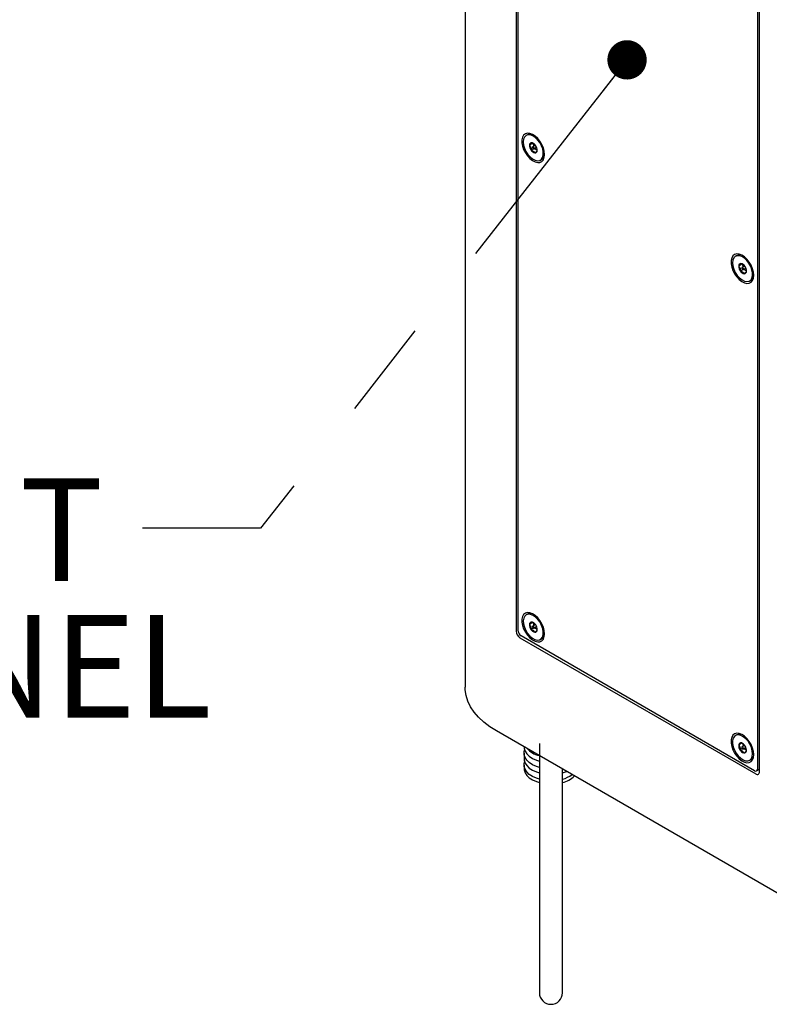
# Model space of a CAD drawing. Units: inches. Extents: x 0.2 to 10.8, y 0.2 to 8.2.
# Drawn here: x 7.7 to 8.5, y 4.2 to 5.2 of the extents above; entities that cross this region are included whole.
import ezdxf

# ---------------------------------------------------------------- set-up
doc = ezdxf.new("R2010")
doc.units = ezdxf.units.IN
doc.header["$MEASUREMENT"] = 0
doc.linetypes.add('PHANTOM', pattern=[0.5, 0.25, -0.05, 0.05, -0.05, 0.05, -0.05])
doc.layers.add('TXT', color=7, linetype='PHANTOM', lineweight=50)
doc.styles.add('SLDTEXTSTYLE0', font='ARIAL.TTF', dxfattribs={"width": 0.948})
doc.styles.get("Standard").update_dxf_attribs({"font": 'ARIAL.TTF'})
doc.dimstyles.new('SLDDIMSTYLE6', dxfattribs={"dimtxt": 0.18, "dimasz": 0.04, "dimexe": 0, "dimexo": 0.0625, "dimgap": 0, "dimtad": 0, "dimtih": 1, "dimtoh": 1, "dimdec": 0, "dimrnd": 1e-09, "dimzin": 0, "dimdsep": 46, "dimlunit": 5, "dimtxsty": 'Standard', "dimblk1": 'DOT', "dimblk2": 'DOT', "dimsah": 1, "dimcen": 0.09, "dimadec": 0, "dimazin": 0, "dimtfac": 0.04, "dimtdec": 0, "dimtofl": 0, "dimtmove": 0, "dimatfit": 3, "dimldrblk": 'DOT', "dimfxl": 0, "dimfrac": 2, "dimtolj": 1, "dimtzin": 0, "dimarcsym": 0})

# ---------------------------------------------------------------- blocks, each defined once
blk = doc.blocks.new('SW_NOTE_0_25')
at = {"layer": 'TXT', "color": 0, "attachment_point": 1, "style": 'SLDTEXTSTYLE0'}
for s, insert, char_height in [('FULL HEIGHT', (-0.9223, 0.0507), 0.104167), ('ACCESS PANEL', (-0.9223, -0.0882), 0.104167), ('FRONT', (-0.9223, -0.2271), 0.10417)]:
    blk.add_mtext(s, dxfattribs=dict(at, insert=insert, char_height=char_height))
blk = doc.blocks.new('_Dot')
at = {"color": 0, "linetype": 'ByBlock', "lineweight": -2}
blk.add_line((-0.5, 0), (-1, 0), dxfattribs=at)
at = {"color": 0, "linetype": 'ByBlock', "const_width": 0.5}
blk.add_lwpolyline([(-0.25, 0, 1), (0.25, 0, 1)], format="xyb", close=True, dxfattribs=at)

msp = doc.modelspace()

# ---------------------------------------------------------------- linework, layer by layer
at = {"color": 7, "linetype": 'Continuous', "lineweight": 25}
for p, q in [((8.18128236, 6.41491809), (8.18128236, 4.52666747)), ((8.23320494, 6.03919086), (8.23320494, 4.58345169)), ((8.23541464, 4.5834519), (8.23541464, 6.03663938)), ((8.4784826, 5.89631923), (8.4784826, 4.44313176)), ((8.48069231, 4.44058027), (8.48069231, 5.89631944)), ((8.24493443, 5.0882731), (8.24347602, 5.08743118)), ((8.25028076, 5.07968248), (8.24672313, 5.07762871)), ((8.25283634, 5.07757375), (8.25008389, 5.07598479)), ((8.25028076, 5.07968248), (8.25126499, 5.07666663)), ((8.2508092, 5.07387334), (8.24840218, 5.0724838)), ((8.25130449, 5.07387041), (8.25405694, 5.07545937)), ((8.25218952, 5.07438133), (8.25468064, 5.07268688)), ((8.25466525, 5.0722265), (8.25467341, 5.07282974)), ((8.25791235, 5.06242402), (8.25937076, 5.06326594)), ((8.45772938, 4.9654292), (8.45627097, 4.96458728)), ((8.46307245, 4.95679583), (8.45951482, 4.95474205)), ((8.46307245, 4.95679583), (8.46406232, 4.9538241)), ((8.46366949, 4.95100483), (8.46122897, 4.94959594)), ((8.46563128, 4.95472984), (8.46287883, 4.95314088)), ((8.46409944, 4.95102651), (8.46685189, 4.95261546)), ((8.46496838, 4.95152813), (8.46747549, 4.94985117)), ((8.46746345, 4.94942534), (8.46746768, 4.94996524)), ((8.4707073, 4.93958011), (8.47216571, 4.94042204)), ((8.24493443, 4.60090031), (8.24347602, 4.60005839)), ((8.25029364, 4.59244428), (8.24673601, 4.5903905)), ((8.25063107, 4.58659716), (8.24830211, 4.58525268)), ((8.25283634, 4.59020095), (8.25008389, 4.58861199)), ((8.25029364, 4.59244428), (8.2512556, 4.58928841)), ((8.25130449, 4.58649762), (8.25405694, 4.58808657)), ((8.25223718, 4.58703605), (8.25468089, 4.58528534)), ((8.25465236, 4.58471911), (8.2546779, 4.58551987)), ((8.23707193, 4.57675387), (8.47682532, 4.43834718)), ((8.47572046, 4.44153669), (8.23817678, 4.57866774)), ((8.25791235, 4.57505123), (8.25937076, 4.57589315)), ((8.50057969, 4.31618725), (8.21331756, 4.48202015)), ((8.45772938, 4.4780564), (8.45627097, 4.47721448)), ((8.24121652, 4.46591442), (8.24121652, 4.46564316)), ((8.25684152, 4.46939658), (8.25684152, 4.23030008)), ((8.46258796, 4.46966491), (8.45959291, 4.46793591)), ((8.46563128, 4.46735704), (8.46287883, 4.46576809)), ((8.46329975, 4.46936571), (8.46400464, 4.466418)), ((8.46409944, 4.46365371), (8.46685189, 4.46524267)), ((8.24121652, 4.45923969), (8.24121652, 4.45365022)), ((8.46303025, 4.46413158), (8.46080924, 4.46284942)), ((8.46514629, 4.46425805), (8.46746189, 4.46234136)), ((8.24121652, 4.44724675), (8.24121652, 4.44373754)), ((8.4707073, 4.45220732), (8.47216571, 4.45304924)), ((8.28027902, 4.23030008), (8.28027902, 4.44336411)), ((8.47767343, 4.4413433), (8.48069231, 4.44308606)), ((8.48069231, 4.44223788), (8.47995768, 4.44266197)), ((8.25684152, 4.23030008), (8.25684152, 4.21576934)), ((8.28027902, 4.21576934), (8.28027902, 4.23030008))]:
    msp.add_line(p, q, dxfattribs=at)
at = {"color": 7, "linetype": 'Continuous', "lineweight": 25, "flags": 128}
for points in [[(8.26215212, 5.06814793), (8.26183941, 5.07141787), (8.26091815, 5.07487256), (8.25943801, 5.07832578), (8.25747877, 5.08159134), (8.25514606, 5.08449321), (8.25256564, 5.08687494), (8.24987661, 5.08860814), (8.24722395, 5.08959936), (8.24475066, 5.08979518), (8.24259008, 5.08918502), (8.24085868, 5.0878018), (8.2396498, 5.08572007), (8.23902862, 5.08305207), (8.23902862, 5.07994162), (8.2396498, 5.07655641), (8.24085868, 5.07307895), (8.24259008, 5.06969669), (8.24475066, 5.06659198), (8.24722395, 5.06393219), (8.24987661, 5.06186072), (8.25256564, 5.06048924), (8.25514606, 5.05989168), (8.25747877, 5.06010026), (8.25943801, 5.06110373), (8.26091815, 5.062848), (8.26183941, 5.06523904), (8.26215212, 5.06814793)], [(8.25499368, 5.06175323), (8.25716131, 5.06207253), (8.25892258, 5.06319956), (8.26016683, 5.0650635), (8.26081588, 5.06754725), (8.26082894, 5.07049472), (8.26020521, 5.07372073), (8.25898386, 5.07702258), (8.25724164, 5.08019279), (8.25508802, 5.08303216), (8.25265832, 5.0853623), (8.2501052, 5.08703679), (8.2475891, 5.08795041), (8.24526809, 5.08804576), (8.24328803, 5.08731685), (8.24177333, 5.08580948), (8.24081916, 5.08361836), (8.24048547, 5.08088117), (8.24079323, 5.07776989), (8.2417231, 5.07448002), (8.24321667, 5.07121828), (8.24518007, 5.0681896), (8.24748994, 5.0655843), (8.25000115, 5.06356607), (8.25255591, 5.06226173), (8.25499368, 5.06175323)], [(8.25105771, 5.0738137), (8.25132964, 5.07388618), (8.25150482, 5.07411721), (8.25155659, 5.07447162), (8.25147707, 5.07489544), (8.25127836, 5.07532416), (8.25099072, 5.07569251), (8.25065793, 5.07594441), (8.25033066, 5.07604151), (8.25005874, 5.07596903), (8.24988355, 5.075738), (8.24983178, 5.07538359), (8.2499113, 5.07495977), (8.25011001, 5.07453105), (8.25039766, 5.0741627), (8.25073045, 5.0739108), (8.25105771, 5.0738137)], [(8.47494707, 4.94530402), (8.47463436, 4.94857396), (8.4737131, 4.95202866), (8.47223295, 4.95548187), (8.47027372, 4.95874743), (8.46794101, 4.9616493), (8.46536058, 4.96403103), (8.46267156, 4.96576423), (8.4600189, 4.96675545), (8.45754561, 4.96695127), (8.45538503, 4.96634112), (8.45365363, 4.96495789), (8.45244475, 4.96287616), (8.45182357, 4.96020816), (8.45182357, 4.95709771), (8.45244475, 4.9537125), (8.45365363, 4.95023504), (8.45538503, 4.94685278), (8.45754561, 4.94374807), (8.4600189, 4.94108829), (8.46267156, 4.93901681), (8.46536058, 4.93764533), (8.46794101, 4.93704777), (8.47027372, 4.93725635), (8.47223295, 4.93825982), (8.4737131, 4.94000409), (8.47463436, 4.94239513), (8.47494707, 4.94530402)], [(8.4678785, 4.93890625), (8.47003279, 4.93925752), (8.47177592, 4.9404147), (8.47299836, 4.9423051), (8.47362329, 4.94480991), (8.47361147, 4.94777177), (8.47296362, 4.95100456), (8.47172045, 4.95430515), (8.46996008, 4.95746617), (8.46779311, 4.96028898), (8.46535571, 4.96259622), (8.46280103, 4.96424293), (8.46028958, 4.96512562), (8.45797918, 4.96518884), (8.45601498, 4.96442862), (8.45452041, 4.96289272), (8.45358938, 4.96067765), (8.45328039, 4.95792259), (8.45361285, 4.95480065), (8.45456587, 4.951508), (8.45607958, 4.94825151), (8.45805885, 4.94523582), (8.46037933, 4.94265041), (8.46289521, 4.94065772), (8.46544841, 4.93938297), (8.4678785, 4.93890625)], [(8.46386026, 4.95096953), (8.46413024, 4.95104618), (8.46430262, 4.95128078), (8.46435115, 4.95163762), (8.46426845, 4.95206237), (8.4640671, 4.95249037), (8.46377777, 4.95285645), (8.46344449, 4.95310489), (8.46311801, 4.95319786), (8.46284803, 4.95312121), (8.46267565, 4.95288661), (8.46262712, 4.95252977), (8.46270982, 4.95210502), (8.46291117, 4.95167703), (8.4632005, 4.95131094), (8.46353378, 4.9510625), (8.46386026, 4.95096953)], [(8.26215212, 4.58077513), (8.26183941, 4.58404507), (8.26091815, 4.58749977), (8.25943801, 4.59095298), (8.25747877, 4.59421854), (8.25514606, 4.59712041), (8.25256564, 4.59950214), (8.24987661, 4.60123534), (8.24722395, 4.60222657), (8.24475066, 4.60242238), (8.24259008, 4.60181223), (8.24085868, 4.600429), (8.2396498, 4.59834727), (8.23902862, 4.59567927), (8.23902862, 4.59256882), (8.2396498, 4.58918362), (8.24085868, 4.58570615), (8.24259008, 4.58232389), (8.24475066, 4.57921918), (8.24722395, 4.5765594), (8.24987661, 4.57448793), (8.25256564, 4.57311644), (8.25514606, 4.57251888), (8.25747877, 4.57272746), (8.25943801, 4.57373093), (8.26091815, 4.57547521), (8.26183941, 4.57786624), (8.26215212, 4.58077513)], [(8.25470443, 4.57439857), (8.2569132, 4.57461573), (8.2587312, 4.57564589), (8.26004421, 4.57742434), (8.26076972, 4.57983932), (8.26086215, 4.58273909), (8.26031569, 4.58594146), (8.25916467, 4.58924519), (8.25748142, 4.59244271), (8.25537171, 4.59533311), (8.25296809, 4.59773477), (8.25042159, 4.59949678), (8.24789222, 4.60050843), (8.24553891, 4.60070616), (8.24350952, 4.60007755), (8.24193158, 4.59866208), (8.24090422, 4.5965487), (8.240492, 4.5938702), (8.24072082, 4.59079489), (8.2415763, 4.58751598), (8.2430047, 4.58423952), (8.24491625, 4.58117137), (8.24719085, 4.57850431), (8.24968558, 4.57640593), (8.25224369, 4.57500807), (8.25470443, 4.57439857)], [(8.25103326, 4.58644244), (8.25131121, 4.58650159), (8.25149524, 4.58672108), (8.2515573, 4.5870675), (8.25148797, 4.58748811), (8.25129779, 4.58791887), (8.25101572, 4.58829421), (8.2506847, 4.58855698), (8.25035512, 4.58866718), (8.25007716, 4.58860803), (8.24989314, 4.58838853), (8.24983107, 4.58804211), (8.24990041, 4.5876215), (8.25009059, 4.58719074), (8.25037266, 4.5868154), (8.25070368, 4.58655263), (8.25103326, 4.58644244)], [(8.21331756, 4.48202015), (8.20651146, 4.48633014), (8.20042326, 4.49098428), (8.19510491, 4.49594285), (8.19060178, 4.50116355), (8.18695229, 4.50660185), (8.18418757, 4.51221133), (8.18233122, 4.51794416), (8.18139907, 4.5237514), (8.18128236, 4.52666747)], [(8.47494707, 4.45793123), (8.47463436, 4.46120116), (8.4737131, 4.46465586), (8.47223295, 4.46810907), (8.47027372, 4.47137464), (8.46794101, 4.4742765), (8.46536058, 4.47665824), (8.46267156, 4.47839143), (8.4600189, 4.47938266), (8.45754561, 4.47957847), (8.45538503, 4.47896832), (8.45365363, 4.47758509), (8.45244475, 4.47550337), (8.45182357, 4.47283536), (8.45182357, 4.46972491), (8.45244475, 4.46633971), (8.45365363, 4.46286224), (8.45538503, 4.45947998), (8.45754561, 4.45637527), (8.4600189, 4.45371549), (8.46267156, 4.45164402), (8.46536058, 4.45027253), (8.46794101, 4.44967497), (8.47027372, 4.44988355), (8.47223295, 4.45088703), (8.4737131, 4.4526313), (8.47463436, 4.45502233), (8.47494707, 4.45793123)], [(8.46660373, 4.45168611), (8.46892368, 4.45159399), (8.47090215, 4.45232605), (8.47241484, 4.45383629), (8.47336669, 4.45602983), (8.4736979, 4.45876883), (8.47338766, 4.46188119), (8.47245545, 4.46517136), (8.47095986, 4.46843259), (8.46899485, 4.47145997), (8.4666839, 4.47406328), (8.46417221, 4.47607895), (8.46161761, 4.47738033), (8.45918059, 4.47788563), (8.4570143, 4.47756312), (8.45525484, 4.47643306), (8.45401278, 4.47456645), (8.45336615, 4.47208058), (8.45335558, 4.46913164), (8.45398175, 4.46590494), (8.45520529, 4.46260321), (8.45694935, 4.45943391), (8.45910432, 4.45659618), (8.4615348, 4.45426834), (8.46408808, 4.45259663), (8.46660373, 4.45168611)], [(8.24121652, 4.46564316), (8.24133001, 4.4642065), (8.24223225, 4.46138078), (8.24400682, 4.45869629), (8.24659494, 4.45624197), (8.24991086, 4.45409914), (8.25384469, 4.45233881), (8.25684152, 4.4513811)], [(8.46375248, 4.46360964), (8.464047, 4.46362824), (8.4642566, 4.46381167), (8.46434935, 4.464132), (8.46431115, 4.46454046), (8.4641478, 4.46497486), (8.46388418, 4.46536908), (8.46356041, 4.4656631), (8.46322579, 4.46581216), (8.46293127, 4.46579355), (8.46272167, 4.46561013), (8.46262892, 4.4652898), (8.46266712, 4.46488134), (8.46283047, 4.46444693), (8.46309409, 4.46405271), (8.46341786, 4.46375869), (8.46375248, 4.46360964)], [(8.25684152, 4.44497763), (8.25384469, 4.44593534), (8.24991086, 4.44769567), (8.24659494, 4.4498385), (8.24400682, 4.45229282), (8.24223225, 4.45497731), (8.24133001, 4.45780303), (8.24133001, 4.46067635), (8.2417849, 4.46244143)], [(8.24121652, 4.45365022), (8.24133001, 4.45221356), (8.24223225, 4.44938784), (8.24400682, 4.44670334), (8.24659494, 4.44424902), (8.24991086, 4.4421062), (8.25384469, 4.44034587), (8.25684152, 4.43938816)], [(8.25684152, 4.43298469), (8.25384469, 4.4339424), (8.24991086, 4.43570273), (8.24659494, 4.43784555), (8.24400682, 4.44029987), (8.24223225, 4.44298437), (8.24133001, 4.44581009), (8.24133001, 4.44868341), (8.2417849, 4.45044848)], [(8.24121652, 4.44373754), (8.24133001, 4.44230088), (8.24223225, 4.43947516), (8.24400682, 4.43679066), (8.24659494, 4.43433634), (8.24991086, 4.43219352), (8.25384469, 4.43043319), (8.25684152, 4.42947548)], [(8.28027902, 4.43938816), (8.28327586, 4.44034587), (8.28460359, 4.4408676)]]:
    msp.add_lwpolyline(points, dxfattribs=at)
at = {"color": 7, "linetype": 'Continuous', "lineweight": 25}
for centre, radius, start, end in [((8.2477715, 5.08258799), 0.00635369, 69.04458561, 116.52077959), ((8.24901584, 5.07777512), 0.00229739, 90.01768287, 183.65399299), ((8.25492522, 5.07745905), 0.00820385, 178.81503429, 217.33346823), ((8.24803041, 5.0743552), 0.00580149, 31.32568102, 80.22752267), ((8.24646316, 5.07239616), 0.00820385, 358.81503429, 37.33346823), ((8.25335797, 5.07550001), 0.00580149, 211.32568102, 260.22752267), ((8.25237253, 5.07208009), 0.00229739, 270.01768287, 3.65399299), ((8.25604507, 5.06845067), 0.00615967, 302.67772031, 351.74616124), ((8.460565, 4.95977372), 0.00632654, 68.93641164, 116.62895583), ((8.46182175, 4.95491674), 0.00231353, 91.15818962, 184.33043291), ((8.46086767, 4.9515733), 0.00572881, 31.55697369, 80.88723482), ((8.4677722, 4.95463401), 0.00825809, 179.25041872, 217.59508653), ((8.4661106, 4.95259409), 0.00572881, 211.55697369, 260.88723482), ((8.46515652, 4.94925065), 0.00231353, 271.15818962, 4.33043291), ((8.45920607, 4.94953338), 0.00825809, 359.25041872, 37.59508653), ((8.46881726, 4.94562142), 0.0061843, 302.78185182, 351.64202762), ((8.24776112, 4.59542867), 0.00615866, 68.24415673, 117.32121098), ((8.25475129, 4.59002609), 0.00802355, 177.39691624, 216.50732456), ((8.24898733, 4.59044505), 0.00225198, 86.41630152, 181.38815487), ((8.25349654, 4.58832294), 0.00603395, 210.58596754, 258.17735952), ((8.24789184, 4.58678668), 0.00603395, 30.58596754, 78.17735952), ((8.24663709, 4.58508352), 0.00802355, 357.39691624, 36.50732456), ((8.24160065, 4.58383374), 0.0084044, 182.60547849, 237.39452166), ((8.24141158, 4.58372479), 0.00600314, 182.60547849, 237.39452166), ((8.25240105, 4.58466456), 0.00225198, 266.41630152, 1.38815487), ((8.25611532, 4.58103262), 0.00608376, 302.35096149, 352.07291772), ((8.46054922, 4.47272558), 0.00603068, 67.68784506, 117.87752268), ((8.46695532, 4.4670078), 0.00742068, 172.81514664, 214.0818631), ((8.46174899, 4.4676917), 0.00216986, 76.03036824, 173.53784122), ((8.46024252, 4.46337847), 0.00673235, 28.32103859, 72.44796428), ((8.46002295, 4.462414), 0.00742068, 352.81514664, 34.0818631), ((8.26191857, 4.4808379), 0.02438665, 222.63350981, 257.37186673), ((8.46673575, 4.46604333), 0.00673235, 208.32103859, 252.44796428), ((8.46522928, 4.4617301), 0.00216986, 256.03036824, 353.53784122), ((8.46878972, 4.45826636), 0.00621415, 302.90679376, 351.51708544), ((8.27281223, 4.462015), 0.02997519, 284.42420323, 305.52584376), ((8.27414651, 4.45531088), 0.02655326, 283.35310163, 314.0893155), ((8.47679872, 4.4428586), 0.0017059, 230.79671476, 9.21403699), ((8.47833487, 4.44019786), 0.00238825, 230.79671476, 9.21403699), ((8.26856027, 4.21576934), 0.01171875, 180, 0)]:
    msp.add_arc(centre, radius, start, end, dxfattribs=at)
for points, knots in [([(8.24901513, 5.08007251), (8.24892348, 5.07985917), (8.24876667, 5.07949413), (8.24777065, 5.07852009), (8.24704486, 5.07790248), (8.24672313, 5.07762871)], [0, 0, 0, 0, 0.43912209298, 0.75137136424, 1, 1, 1, 1]), ([(8.24672313, 5.07762871), (8.24692521, 5.07739548), (8.24749075, 5.07674283), (8.24821566, 5.07534793), (8.2484414, 5.07373969), (8.24841141, 5.07277948), (8.24840218, 5.0724838)], [0, 0, 0, 0, 0.181801219, 0.5087615009, 0.8487354858, 1, 1, 1, 1]), ([(8.25115855, 5.07919696), (8.25089919, 5.07935602), (8.25027571, 5.07973839), (8.2494799, 5.07994932), (8.24901513, 5.08007251)], [0, 0, 0, 0, 0.4159841063, 1, 1, 1, 1]), ([(8.24840218, 5.0724838), (8.24920715, 5.07223363), (8.25058452, 5.07180556), (8.25181869, 5.0707399), (8.25220292, 5.07007669), (8.25237324, 5.0697827)], [0, 0, 0, 0, 0.439122093, 0.7513713642, 1, 1, 1, 1]), ([(8.25237324, 5.0697827), (8.25293784, 5.07026907), (8.25390391, 5.07110128), (8.2545402, 5.07186765), (8.25462684, 5.07211629), (8.25466525, 5.0722265)], [0, 0, 0, 0, 0.439122093, 0.7513713642, 1, 1, 1, 1]), ([(8.46177498, 4.9572298), (8.46168789, 4.95701017), (8.46153888, 4.95663436), (8.4605542, 4.95564468), (8.45983405, 4.95501928), (8.45951482, 4.95474205)], [0, 0, 0, 0, 0.439122093, 0.7513713642, 1, 1, 1, 1]), ([(8.46395755, 4.9563518), (8.46368614, 4.9565158), (8.4630507, 4.95689976), (8.46223963, 4.95710959), (8.46177498, 4.9572298)], [0, 0, 0, 0, 0.4271178763, 1, 1, 1, 1]), ([(8.45951482, 4.95474205), (8.45971892, 4.95450876), (8.46029007, 4.95385591), (8.46102539, 4.95246066), (8.46126111, 4.95085208), (8.46123654, 4.94989168), (8.46122897, 4.94959594)], [0, 0, 0, 0, 0.181801219, 0.5087615009, 0.8487354858, 1, 1, 1, 1]), ([(8.46122897, 4.94959594), (8.46203441, 4.94935189), (8.46341257, 4.94893429), (8.4646479, 4.94788386), (8.46503271, 4.94722822), (8.46520329, 4.94693759)], [0, 0, 0, 0, 0.439122093, 0.7513713642, 1, 1, 1, 1]), ([(8.46520329, 4.94693759), (8.46576333, 4.94743025), (8.4667216, 4.94827323), (8.46734655, 4.94905525), (8.46742755, 4.94931167), (8.46746345, 4.94942534)], [0, 0, 0, 0, 0.439122093, 0.7513713642, 1, 1, 1, 1]), ([(8.24912809, 4.59269263), (8.24902212, 4.59249957), (8.24884079, 4.59216923), (8.24780914, 4.59124565), (8.24706561, 4.59065314), (8.24673601, 4.5903905)], [0, 0, 0, 0, 0.439122093, 0.7513713642, 1, 1, 1, 1]), ([(8.24673601, 4.5903905), (8.24693164, 4.59015768), (8.24747908, 4.58950616), (8.24817049, 4.58811336), (8.24836411, 4.58650714), (8.2483167, 4.58554802), (8.24830211, 4.58525268)], [0, 0, 0, 0, 0.181801219, 0.5087615009, 0.8487354858, 1, 1, 1, 1]), ([(8.24830211, 4.58525268), (8.24910523, 4.58498323), (8.25047944, 4.5845222), (8.25170903, 4.58340862), (8.25209097, 4.58272155), (8.25226028, 4.58241699)], [0, 0, 0, 0, 0.439122093, 0.7513713642, 1, 1, 1, 1]), ([(8.25114552, 4.59183078), (8.25092486, 4.59197232), (8.25033989, 4.59234755), (8.24959315, 4.5925602), (8.24912809, 4.59269263)], [0, 0, 0, 0, 0.37721824851, 1, 1, 1, 1]), ([(8.25226028, 4.58241699), (8.25283921, 4.58288307), (8.25382979, 4.58368058), (8.25450171, 4.5843965), (8.25460609, 4.58462003), (8.25465236, 4.58471911)], [0, 0, 0, 0, 0.439122093, 0.7513713642, 1, 1, 1, 1]), ([(8.46227281, 4.46979739), (8.46212563, 4.46966741), (8.4618738, 4.46944502), (8.46073966, 4.46867834), (8.45994512, 4.46816394), (8.45959291, 4.46793591)], [0, 0, 0, 0, 0.439122093, 0.7513713642, 1, 1, 1, 1]), ([(8.45959291, 4.46793591), (8.45976852, 4.46770603), (8.46025995, 4.46706273), (8.46084763, 4.46568516), (8.46094179, 4.46409353), (8.46084044, 4.46314232), (8.46080924, 4.46284942)], [0, 0, 0, 0, 0.181801219, 0.5087615009, 0.8487354858, 1, 1, 1, 1]), ([(8.46390146, 4.4690307), (8.46379981, 4.46910377), (8.46333386, 4.46943874), (8.46273839, 4.46964002), (8.46227281, 4.46979739)], [0, 0, 0, 0, 0.2181455815, 1, 1, 1, 1]), ([(8.46080924, 4.46284942), (8.46160349, 4.46252424), (8.46296253, 4.46196784), (8.46417005, 4.46071563), (8.46454102, 4.45995956), (8.46470546, 4.45962441)], [0, 0, 0, 0, 0.439122093, 0.7513713642, 1, 1, 1, 1]), ([(8.46470546, 4.45962441), (8.46532559, 4.46002741), (8.46638667, 4.46071698), (8.46716109, 4.46127599), (8.46731648, 4.46142142), (8.46738536, 4.46148589)], [0, 0, 0, 0, 0.439122093, 0.7513713642, 1, 1, 1, 1]), ([(8.46738536, 4.46148589), (8.46742727, 4.46178138), (8.46749035, 4.46222604), (8.46744677, 4.46265404), (8.46743216, 4.46279763)], [0, 0, 0, 0, 0.6645296112, 1, 1, 1, 1])]:
    msp.add_open_spline(points, degree=3, knots=knots, dxfattribs=at)

# ---------------------------------------------------------------- block references
at = {"layer": 'TXT'}
msp.add_blockref('SW_NOTE_0_25', (7.8534279, 4.68803361), dxfattribs=at)

# ---------------------------------------------------------------- leaders
msp.add_leader([(8.3460116, 5.16435375), (7.9734279, 4.68803361), (7.8534279, 4.68803361)], dimstyle='SLDDIMSTYLE6', dxfattribs=at)

doc.saveas('drawing.dxf')
